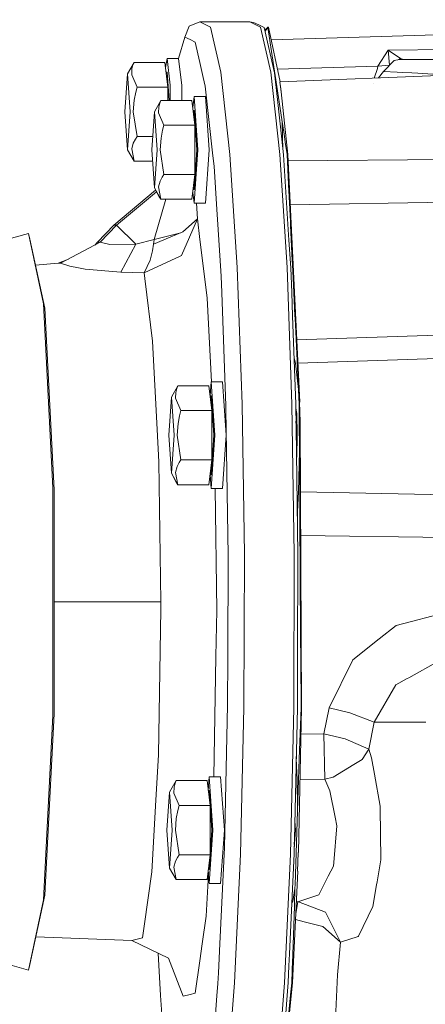
# Model space of a CAD drawing. Units: millimetres. Extents: x 975 to 8677, y -1525 to 1647.
# Drawn here: x 6402 to 6487, y -106 to 101 of the extents above; entities that cross this region are included whole.
import ezdxf

# ---------------------------------------------------------------- set-up
doc = ezdxf.new("R2010")
doc.units = ezdxf.units.MM
doc.layers.add('1', color=7, linetype='Continuous', true_color=0xffffff)

msp = doc.modelspace()

# ---------------------------------------------------------------- linework, layer by layer
at = {"layer": '1', "color": 18, "linetype": 'Continuous', "lineweight": 13}
for p, q in [((6436.526924, 97.721294), (6437.44722, 99.973023)), ((6439.697891, 100.905716), (6437.44722, 99.973023)), ((6439.697891, 100.905716), (6441.951424, 99.818446)), ((6450.172096, 100.905716), (6439.697891, 100.905716)), ((6441.951424, 99.818446), (6444.106728, 90.31605)), ((6450.172096, 100.905716), (6452.425629, 99.818446)), ((6450.970322, 100.804597), (6450.172096, 100.905716)), ((6450.970322, 100.804597), (6452.114731, 100.252807)), ((6452.114731, 100.252807), (6453.222901, 99.718228)), ((6452.425629, 99.818446), (6454.581887, 90.31605)), ((6453.222901, 99.718228), (6455.376297, 90.223715)), ((6453.332471, 99.235123), (6453.985367, 99.733619)), ((6453.972489, 99.818446), (6453.38826, 98.989144)), ((6453.991574, 99.692734), (6453.391733, 98.973833)), ((6453.972489, 99.818446), (6453.985367, 99.733619)), ((6454.096466, 99.818446), (6453.972489, 99.818446)), ((6453.991574, 99.692734), (6455.519348, 89.629389)), ((6454.096466, 99.818446), (6456.547409, 88.271134)), ((6590.784699, 101.368211), (6454.669296, 97.119632)), ((6435.187351, 93.202002), (6436.526924, 97.721294)), ((6436.526924, 97.721294), (6437.650353, 97.179778)), ((6437.650353, 97.179778), (6438.722283, 96.662425)), ((6438.722283, 96.662425), (6439.696938, 92.366852)), ((6591.150181, 96.011207), (6479.31543, 94.966941)), ((6432.806641, 93.202002), (6432.488307, 91.310828)), ((6433.482796, 87.601997), (6432.806641, 93.202002)), ((6435.200363, 93.202002), (6432.806641, 93.202002)), ((6435.200363, 93.202002), (6435.683876, 89.202002)), ((6456.547409, 88.271134), (6585.879952, 93.567185)), ((6479.31543, 94.966941), (6477.128655, 91.624245)), ((6479.31543, 94.966941), (6479.534775, 91.799371)), ((6481.884629, 93.194023), (6479.31543, 94.966941)), ((6481.884629, 93.194023), (6481.52957, 92.983294)), ((6481.884629, 93.194023), (6482.536916, 93.001999)), ((6425.854355, 92.394307), (6424.477249, 90.002)), ((6425.633103, 91.851786), (6425.407082, 91.020554)), ((6425.854355, 92.394307), (6425.633103, 91.851786)), ((6432.35746, 92.394307), (6425.854355, 92.394307)), ((6432.35746, 92.394307), (6432.984978, 87.198153)), ((6439.696938, 92.366852), (6440.415055, 89.202002)), ((6477.128655, 91.624245), (6455.97176, 90.983233)), ((6477.023751, 91.132954), (6476.372281, 89.082944)), ((6477.128655, 91.624245), (6477.023751, 91.132954)), ((6479.534775, 91.799371), (6477.128655, 91.624245)), ((6480.575234, 92.815123), (6478.335053, 90.463944)), ((6479.701996, 91.898617), (6479.534775, 91.799371)), ((6479.534775, 91.799371), (6479.555424, 91.744783)), ((6480.575234, 92.815123), (6481.63572, 93.001999)), ((6481.63572, 93.001999), (6483.329445, 93.001999)), ((6483.329445, 93.001999), (6483.493477, 93.001999)), ((6483.493477, 93.001999), (6492.327362, 93.001999)), ((6424.477249, 90.002), (6423.918396, 82.001999)), ((6425.035149, 82.001999), (6424.477249, 90.002)), ((6425.407082, 91.020554), (6425.367028, 89.79623)), ((6425.367028, 89.79623), (6426.482826, 87.198153)), ((6432.806641, 90.301998), (6432.61014, 90.301998)), ((6433.218671, 84.394306), (6432.806641, 90.301998)), ((6435.683876, 89.202002), (6435.877472, 87.601997)), ((6440.415055, 89.202002), (6440.82132, 87.408252)), ((6444.106728, 90.31605), (6446.014076, 73.060401)), ((6454.581887, 90.31605), (6456.488281, 73.060401)), ((6455.998093, 84.601998), (6455.376297, 90.223715)), ((6455.519348, 89.629389), (6456.926018, 80.366492)), ((6477.221634, 89.117725), (6478.335053, 90.463944)), ((6478.335053, 90.463944), (6481.156021, 90.335213)), ((6481.156021, 90.335213), (6482.310921, 90.282507)), ((6482.310921, 90.282507), (6484.243065, 90.173185)), ((6485.486656, 90.102792), (6484.243065, 90.173185)), ((6485.486656, 90.102792), (6490.804344, 89.801989)), ((6426.482826, 87.198153), (6426.195771, 86.113118)), ((6432.984978, 87.198153), (6426.482826, 87.198153)), ((6432.984978, 84.394306), (6432.984978, 87.198153)), ((6433.482796, 87.601997), (6433.482796, 84.394306)), ((6435.877472, 84.394306), (6435.877472, 87.601997)), ((6440.82132, 87.408252), (6442.444474, 72.728083)), ((6456.547409, 88.271134), (6456.498772, 88.264927)), ((6456.498772, 88.264927), (6456.634194, 87.258063)), ((6456.638962, 87.381288), (6456.498772, 88.264927)), ((6456.768662, 86.216651), (6456.634194, 87.258063)), ((6456.638962, 87.381288), (6456.768662, 86.216651)), ((6476.130158, 87.932453), (6476.108223, 87.934643)), ((6426.195771, 86.113118), (6425.86866, 84.450647)), ((6438.462883, 85.202001), (6438.189682, 82.939319)), ((6439.243942, 74.001998), (6438.462883, 85.202001)), ((6440.856606, 85.202001), (6438.462883, 85.202001)), ((6441.638619, 74.001998), (6440.856606, 85.202001)), ((6456.819206, 86.210012), (6456.768662, 86.216651)), ((6458.159119, 73.060401), (6456.819206, 86.210012)), ((6425.86866, 84.450647), (6425.680786, 82.002006)), ((6431.510597, 84.394306), (6430.133492, 82.001999)), ((6431.063324, 83.020553), (6431.02327, 81.796229)), ((6431.290299, 83.851784), (6431.063324, 83.020553)), ((6431.510597, 84.394306), (6431.290299, 83.851784)), ((6438.013703, 84.394306), (6431.510597, 84.394306)), ((6438.013703, 84.394306), (6438.642174, 79.198152)), ((6455.998093, 84.601998), (6456.922203, 76.243192)), ((6424.477249, 74.001998), (6423.918396, 82.001999)), ((6425.035149, 82.001999), (6424.477249, 74.001998)), ((6426.482826, 76.805845), (6425.680786, 82.002006)), ((6430.133492, 82.001999), (6429.575592, 74.001998)), ((6430.691391, 74.001998), (6430.133492, 82.001999)), ((6431.02327, 81.796229), (6432.139069, 79.198152)), ((6438.462883, 82.301997), (6438.266766, 82.301997)), ((6439.041764, 74.001998), (6438.462883, 82.301997)), ((6432.139069, 79.198152), (6431.852013, 78.113116)), ((6438.642174, 79.198152), (6432.139069, 79.198152)), ((6438.642174, 79.198152), (6438.642174, 68.805851)), ((6456.926018, 80.366492), (6457.385689, 77.336088)), ((6457.171653, 73.980808), (6457.002066, 79.865142)), ((6426.482826, 76.805845), (6426.129967, 76.263331)), ((6429.771125, 76.805845), (6426.482826, 76.805845)), ((6431.852013, 78.113116), (6431.524903, 76.450646)), ((6457.717568, 75.151876), (6457.385689, 77.336088)), ((6425.702721, 75.432092), (6425.367028, 74.207775)), ((6426.129967, 76.263331), (6425.702721, 75.432092)), ((6431.524903, 76.450646), (6431.337029, 74.002005)), ((6456.922203, 76.243192), (6457.281739, 72.982386)), ((6457.899719, 73.947757), (6457.717568, 75.151876)), ((6425.502449, 72.152212), (6424.477249, 74.001998)), ((6425.854355, 71.609698), (6424.477249, 74.001998)), ((6425.367028, 74.207775), (6425.854355, 71.609698)), ((6430.133492, 66.001996), (6429.575592, 74.001998)), ((6430.691391, 74.001998), (6430.133492, 66.001996)), ((6432.139069, 68.805851), (6431.337029, 74.002005)), ((6438.462883, 65.701999), (6439.041764, 74.001998)), ((6439.243942, 74.001998), (6438.462883, 62.802002)), ((6441.638619, 74.001998), (6440.856606, 62.802002)), ((6442.444474, 72.728083), (6442.679077, 70.603371)), ((6446.014076, 73.060401), (6447.539955, 49.253393)), ((6456.488281, 73.060401), (6458.01416, 49.253393)), ((6458.43187, 55.050824), (6457.281739, 72.982386)), ((6458.035141, 73.060401), (6457.899719, 73.947757)), ((6458.035141, 73.060401), (6458.345085, 66.705577)), ((6460.713059, 20.958161), (6458.159119, 73.060401)), ((6581.041008, 72.662845), (6458.226242, 71.691041)), ((6425.854355, 71.609698), (6425.502449, 72.152212)), ((6429.742425, 71.609698), (6425.854355, 71.609698)), ((6443.262726, 61.491124), (6442.679077, 70.603371)), ((6432.139069, 68.805851), (6431.786209, 68.26333)), ((6438.642174, 68.805851), (6432.139069, 68.805851)), ((6438.013703, 63.609697), (6438.642174, 68.805851)), ((6431.358963, 67.432098), (6431.02327, 66.207774)), ((6431.786209, 68.26333), (6431.358963, 67.432098)), ((6458.724648, 58.929298), (6458.345085, 66.705577)), ((6430.398687, 65.523501), (6421.636254, 58.153111)), ((6430.576074, 65.203439), (6422.194153, 58.153111)), ((6431.158692, 64.152211), (6430.133492, 66.001996)), ((6431.510597, 63.609697), (6430.133492, 66.001996)), ((6431.02327, 66.207774), (6431.510597, 63.609697)), ((6438.462883, 62.802002), (6438.189682, 65.064684)), ((6438.462883, 65.701999), (6438.266765, 65.701999)), ((6581.291825, 64.387783), (6458.678706, 62.460435)), ((6432.557987, 63.609697), (6430.09153, 55.172089)), ((6431.510597, 63.609697), (6431.158692, 64.152211)), ((6438.013703, 63.609697), (6431.510597, 63.609697)), ((6440.856606, 62.802002), (6438.462883, 62.802002)), ((6439.012032, 62.802002), (6439.163834, 59.51605)), ((6443.262726, 61.491124), (6443.465859, 58.321696)), ((6421.636254, 58.153111), (6418.182999, 54.606784)), ((6422.194153, 58.153111), (6418.740898, 54.606792)), ((6421.636254, 58.153111), (6422.194153, 58.153111)), ((6422.194153, 58.153111), (6426.238686, 54.186903)), ((6439.163834, 59.51605), (6435.844094, 51.802158)), ((6439.163834, 59.51605), (6436.127335, 56.752946)), ((6439.163834, 59.51605), (6439.696938, 55.191502)), ((6443.465859, 58.321696), (6444.164902, 47.418255)), ((6458.764702, 58.123387), (6458.724648, 58.929298)), ((6459.125191, 50.729007), (6458.764702, 58.123387)), ((6403.656632, 56.421202), (6388.832718, 52.35222)), ((6403.656632, 56.421202), (6406.83046, 41.63545)), ((6403.976113, 55.250186), (6403.656632, 56.421202)), ((6436.127335, 56.752946), (6429.958016, 54.209612)), ((6435.660975, 56.560687), (6430.09153, 55.172089)), ((6403.911786, 55.232529), (6403.976113, 55.250186)), ((6403.942052, 55.091528), (6403.976113, 55.250186)), ((6403.976113, 55.250186), (6407.102257, 40.688079)), ((6418.740898, 54.606792), (6410.39148, 50.156597)), ((6418.182999, 54.606784), (6417.586152, 53.991318)), ((6418.740898, 54.606792), (6418.182999, 54.606784)), ((6418.740898, 54.606792), (6420.794159, 54.114707)), ((6426.238686, 54.186903), (6420.794159, 54.114707)), ((6426.238686, 54.186903), (6423.082978, 48.258461)), ((6430.09153, 55.172089), (6426.238686, 54.186903)), ((6429.702431, 52.757375), (6429.958016, 54.209612)), ((6430.09153, 55.172089), (6429.958016, 54.209612)), ((6439.696938, 55.191502), (6441.076905, 44.002)), ((6458.43187, 55.050824), (6458.806664, 49.195118)), ((6429.702431, 52.757375), (6429.227501, 50.836165)), ((6435.554177, 51.667251), (6435.844094, 51.802158)), ((6409.913689, 50.156604), (6405.153481, 49.765808)), ((6412.057494, 51.044573), (6409.913689, 50.156604)), ((6410.39148, 50.156597), (6409.913689, 50.156604)), ((6412.319809, 49.524285), (6410.39148, 50.156597)), ((6435.554177, 51.667251), (6427.979141, 48.141494)), ((6429.227501, 50.836165), (6427.979141, 48.141494)), ((6459.125191, 50.729007), (6459.165245, 49.913332)), ((6459.165245, 49.913332), (6459.378868, 45.545541)), ((6412.319809, 49.524285), (6414.19664, 49.186103)), ((6414.19664, 49.186103), (6415.580422, 48.936762)), ((6423.082978, 48.258461), (6415.580422, 48.936762)), ((6427.979141, 48.141494), (6423.082978, 48.258461)), ((6427.979141, 48.141494), (6428.122193, 46.986565)), ((6447.539955, 49.253393), (6448.578507, 20.553228)), ((6458.01416, 49.253393), (6459.052712, 20.553228)), ((6458.994538, 44.002), (6458.806664, 49.195118)), ((6428.122193, 46.986565), (6429.749161, 33.793733)), ((6444.164902, 47.418255), (6444.28888, 44.002)), ((6459.378868, 45.545541), (6459.691674, 39.129358)), ((6441.076905, 44.002), (6441.224724, 42.807847)), ((6444.28888, 44.002), (6445.149094, 20.202)), ((6458.994538, 44.002), (6459.172875, 39.083138)), ((6406.83046, 41.63545), (6408.792168, 2.925849)), ((6441.224724, 42.807847), (6442.130123, 25.202001)), ((6407.102257, 40.688079), (6409.034401, 2.563986)), ((6459.172875, 39.083138), (6459.844261, 20.518759)), ((6459.715515, 38.643472), (6459.691674, 39.129358)), ((6459.715515, 38.643472), (6459.858567, 35.720486)), ((6592.113167, 38.395252), (6460.069894, 34.079194)), ((6460.598618, 20.553228), (6459.858567, 35.720486)), ((6429.749161, 33.793733), (6430.70665, 15.182445)), ((6592.638642, 33.70624), (6460.310936, 29.16176)), ((6459.493141, 30.227509), (6459.776551, 29.143408)), ((6459.776551, 29.143408), (6460.479077, 23.003203)), ((6442.04393, 25.202001), (6441.843637, 22.333397)), ((6442.04393, 25.202001), (6442.82499, 14.002001)), ((6444.437653, 25.202001), (6442.04393, 25.202001)), ((6444.437653, 25.202001), (6444.786698, 20.202)), ((6435.091645, 24.394305), (6433.713585, 22.002)), ((6434.644371, 23.020552), (6434.603363, 21.79623)), ((6434.870392, 23.851788), (6434.644371, 23.020552)), ((6435.091645, 24.394305), (6434.870392, 23.851788)), ((6441.59475, 24.394305), (6435.091645, 24.394305)), ((6441.59475, 24.394305), (6442.222267, 19.198153)), ((6433.713585, 22.002), (6433.155686, 14.002001)), ((6434.271485, 14.002001), (6433.713585, 22.002)), ((6434.603363, 21.79623), (6435.719162, 19.198153)), ((6442.04393, 22.302), (6441.847429, 22.302)), ((6442.622811, 14.002001), (6442.04393, 22.302)), ((6460.713059, 20.958161), (6460.663468, 20.945247)), ((6460.663468, 20.945247), (6460.673958, 20.553228)), ((6460.723549, 18.931232), (6460.663468, 20.945247)), ((6435.719162, 19.198153), (6435.43306, 18.11312)), ((6442.222267, 19.198153), (6435.719162, 19.198153)), ((6442.222267, 19.198153), (6442.222267, 8.805848)), ((6445.218712, 14.002001), (6444.786698, 20.202)), ((6445.149094, 20.202), (6445.175797, 19.467806)), ((6445.642143, -11.301168), (6445.175797, 19.467806)), ((6448.578507, 20.553228), (6449.056298, -11.041069)), ((6459.052712, 20.553228), (6459.531456, -11.041069)), ((6459.918648, 15.602), (6459.844261, 20.518759)), ((6459.856314, 19.722131), (6460.045487, 18.598193)), ((6460.087448, 17.002), (6459.870267, 18.79988)), ((6460.598618, 20.553228), (6460.60434, 19.53274)), ((6460.60434, 19.53274), (6460.66919, 8.164646)), ((6460.76265, 16.81404), (6460.673958, 20.553228)), ((6460.723549, 18.931232), (6460.76265, 16.81404)), ((6435.43306, 18.11312), (6435.10595, 16.450649)), ((6459.898281, 16.948202), (6460.103661, 14.002001)), ((6460.045487, 18.598193), (6460.179001, 14.002001)), ((6460.143715, 14.002001), (6460.087448, 17.002)), ((6460.813195, 16.800966), (6460.76265, 16.81404)), ((6461.086899, -43.328885), (6460.813195, 16.800966)), ((6430.70665, 15.182445), (6431.055695, 8.390843)), ((6435.10595, 16.450649), (6434.918076, 14.002005)), ((6459.918648, 15.602), (6460.322052, -11.049328)), ((6433.713585, 6.002001), (6433.155686, 14.002001)), ((6434.271485, 14.002001), (6433.713585, 6.002001)), ((6435.719162, 8.805848), (6434.918076, 14.002005)), ((6442.622811, 14.002001), (6442.04393, 5.702)), ((6442.82499, 14.002001), (6442.04393, 2.802)), ((6444.437653, 2.802), (6445.218712, 14.002001)), ((6460.179001, 14.002001), (6460.045487, 9.405806)), ((6460.143715, 14.002001), (6460.087448, 11.002)), ((6460.006016, 9.829963), (6460.087448, 11.002)), ((6460.426956, 2.086412), (6460.654428, 10.752409)), ((6431.055695, 8.390843), (6431.488663, -20.997999)), ((6435.719162, 8.805848), (6435.367256, 8.263331)), ((6442.222267, 8.805848), (6435.719162, 8.805848)), ((6441.59475, 3.609695), (6442.222267, 8.805848)), ((6460.045487, 9.405806), (6460.015163, 9.225642)), ((6434.94001, 7.432096), (6434.603363, 6.207773)), ((6435.367256, 8.263331), (6434.94001, 7.432096)), ((6460.66919, 8.164646), (6460.677773, 6.677992)), ((6460.73404, -3.12972), (6460.677773, 6.677992)), ((6434.739739, 4.152212), (6433.713585, 6.002001)), ((6435.091645, 3.609695), (6433.713585, 6.002001)), ((6434.603363, 6.207773), (6435.091645, 3.609695)), ((6435.091645, 3.609695), (6434.739739, 4.152212)), ((6442.04393, 2.802), (6441.843637, 5.670604)), ((6442.04393, 5.702), (6441.847429, 5.702)), ((6408.792168, 2.925849), (6408.792168, -44.921849)), ((6409.034401, 2.563986), (6409.034401, -44.559985)), ((6441.59475, 3.609695), (6435.091645, 3.609695)), ((6444.437653, 2.802), (6442.04393, 2.802)), ((6442.891204, 2.802), (6443.248421, -22.812467)), ((6460.211426, -1.994126), (6460.426956, 2.086412)), ((6506.977707, 1.17484), (6460.880214, 2.077536)), ((6460.201551, -3.08826), (6460.211426, -1.994126)), ((6460.73404, -3.12972), (6460.875183, -28.073343)), ((6506.73452, -7.682848), (6460.921879, -7.075881)), ((6445.642143, -11.301168), (6445.566803, -32.497998)), ((6449.056298, -11.041069), (6448.941857, -43.328885)), ((6459.531456, -11.041069), (6459.416062, -43.328885)), ((6460.322052, -11.049328), (6460.245758, -32.497998)), ((6431.488663, -20.997999), (6409.034401, -20.997999)), ((6430.963188, -53.209171), (6431.487709, -22.55613)), ((6431.488663, -20.997999), (6431.487709, -22.55613)), ((6493.801743, -22.64072), (6480.930954, -25.957298)), ((6443.248421, -22.812467), (6443.083435, -32.497998)), ((6480.930954, -25.957298), (6477.389961, -28.769683)), ((6460.905701, -33.35911), (6460.875183, -28.073343)), ((6477.389961, -28.769683), (6471.844345, -33.174861)), ((6443.083435, -32.497998), (6442.650234, -57.797998)), ((6445.566803, -32.497998), (6445.52961, -42.745549)), ((6460.245758, -32.497998), (6460.207611, -43.310363)), ((6460.961968, -43.328885), (6460.905701, -33.35911)), ((6471.844345, -33.174861), (6466.901451, -43.328468)), ((6483.60315, -36.99236), (6489.854485, -33.499241)), ((6480.908066, -38.49851), (6483.300835, -37.161145)), ((6483.300835, -37.161145), (6483.60315, -36.99236)), ((6480.908066, -38.49851), (6476.311356, -46.334885)), ((6444.847733, -72.675169), (6445.52961, -42.745549)), ((6448.941857, -43.328885), (6448.24186, -74.061312)), ((6459.416062, -43.328885), (6458.716065, -74.061312)), ((6460.207611, -43.310363), (6459.507614, -74.017294)), ((6461.086899, -43.328885), (6460.398346, -73.718943)), ((6460.961968, -43.328885), (6460.60434, -53.99562)), ((6466.901451, -43.328468), (6465.767533, -48.794203)), ((6470.957428, -44.254504), (6466.901451, -43.328468)), ((6408.792168, -44.921849), (6406.83046, -83.631448)), ((6409.034401, -44.559985), (6407.102257, -82.684077)), ((6470.957428, -44.254504), (6471.252114, -44.321638)), ((6471.252114, -44.321638), (6476.311356, -46.334885)), ((6475.224167, -52.016918), (6476.311356, -46.334885)), ((6476.311356, -46.334885), (6477.100044, -46.333976)), ((6477.100044, -46.333976), (6487.06308, -46.322525)), ((6487.06308, -46.322525), (6487.187058, -46.322449)), ((6465.767533, -48.794203), (6460.962139, -48.835307)), ((6470.240265, -49.807467), (6465.767533, -48.794203)), ((6465.941101, -58.315866), (6465.767533, -48.794203)), ((6475.224167, -52.016918), (6470.240265, -49.807467)), ((6430.963188, -53.209171), (6430.431038, -62.677316)), ((6459.973961, -53.559951), (6459.973961, -53.958379)), ((6473.789841, -54.165021), (6475.224167, -52.016918)), ((6475.804955, -53.832117), (6475.224167, -52.016918)), ((6459.973961, -53.958379), (6460.149437, -58.407355)), ((6460.161835, -67.193091), (6460.60434, -53.99562)), ((6472.037941, -55.238988), (6467.693001, -57.901595)), ((6472.037941, -55.238988), (6473.789841, -54.165021)), ((6476.418167, -57.244658), (6475.804955, -53.832117)), ((6441.663414, -57.797998), (6441.463121, -60.666604)), ((6442.444474, -68.998002), (6441.663414, -57.797998)), ((6444.057137, -57.797998), (6441.663414, -57.797998)), ((6444.838196, -68.998002), (6444.057137, -57.797998)), ((6467.693001, -57.901595), (6465.941101, -58.315866)), ((6477.631241, -63.989252), (6476.418167, -57.244658)), ((6434.711128, -58.605697), (6433.333069, -60.998)), ((6434.263855, -59.979446), (6434.222847, -61.20377)), ((6434.489876, -59.148211), (6434.263855, -59.979446)), ((6434.711128, -58.605697), (6434.489876, -59.148211)), ((6441.214234, -58.605697), (6434.711128, -58.605697)), ((6441.214234, -58.605697), (6441.841751, -63.801847)), ((6460.149437, -58.407355), (6460.249673, -64.57336)), ((6465.941101, -58.315866), (6460.745477, -58.39794)), ((6467.016846, -60.73257), (6465.941101, -58.315866)), ((6433.333069, -60.998), (6432.77517, -68.998002)), ((6433.891922, -68.998002), (6433.333069, -60.998)), ((6434.222847, -61.20377), (6435.338646, -63.801847)), ((6441.663414, -60.697999), (6441.466912, -60.697999)), ((6442.242295, -68.998002), (6441.663414, -60.697999)), ((6467.016846, -60.73257), (6468.14695, -66.307403)), ((6430.431038, -62.677316), (6429.582268, -77.785701)), ((6435.338646, -63.801847), (6435.052544, -64.886883)), ((6441.841751, -63.801847), (6435.338646, -63.801847)), ((6441.841751, -74.194156), (6441.841751, -63.801847)), ((6477.634102, -64.3574), (6477.631241, -63.989252)), ((6435.052544, -64.886883), (6434.725434, -66.549353)), ((6477.737099, -75.217508), (6477.634102, -64.3574)), ((6434.725434, -66.549353), (6434.53756, -68.997994)), ((6459.646967, -67.904258), (6459.691674, -68.543866)), ((6459.763199, -68.998002), (6459.656796, -67.473104)), ((6459.798485, -68.998002), (6459.665457, -67.093194)), ((6460.161835, -67.193091), (6459.715515, -80.518767)), ((6467.843682, -75.827956), (6468.509346, -68.094812)), ((6468.509346, -68.094812), (6468.14695, -66.307403)), ((6433.333069, -76.998003), (6432.77517, -68.998002)), ((6433.891922, -68.998002), (6433.333069, -76.998003)), ((6435.338646, -74.194156), (6434.53756, -68.997994)), ((6442.242295, -68.998002), (6441.663414, -77.298)), ((6442.444474, -68.998002), (6441.663414, -80.197997)), ((6444.838196, -68.998002), (6444.057137, -80.197997)), ((6459.798485, -68.998002), (6459.536529, -72.748896)), ((6459.763199, -68.998002), (6459.553539, -72.00271)), ((6459.691674, -69.452137), (6459.572822, -71.156805)), ((6459.715515, -68.884), (6459.691674, -68.543866)), ((6459.691674, -69.452137), (6459.715515, -69.112003)), ((6459.715515, -68.884), (6459.723145, -68.998002)), ((6459.723145, -68.998002), (6459.715515, -69.112003)), ((6435.338646, -74.194156), (6434.98674, -74.73667)), ((6441.841751, -74.194156), (6435.338646, -74.194156)), ((6441.841751, -74.194156), (6441.214234, -79.390302)), ((6444.847733, -72.675169), (6443.922669, -92.907004)), ((6448.24186, -74.061312), (6447.004944, -101.097763)), ((6457.479149, -101.097763), (6458.716065, -74.061312)), ((6459.172875, -81.344403), (6459.507614, -74.017294)), ((6460.347801, -73.73134), (6460.281044, -75.695954)), ((6460.289627, -75.758077), (6460.347801, -73.73134)), ((6460.398346, -73.718943), (6460.347801, -73.73134)), ((6434.559494, -75.567901), (6434.222847, -76.792225)), ((6434.98674, -74.73667), (6434.559494, -75.567901)), ((6460.211426, -77.643149), (6460.281044, -75.695954)), ((6460.289627, -75.758077), (6460.211426, -77.643149)), ((6467.843682, -75.827956), (6467.777878, -76.594755)), ((6476.958901, -79.860397), (6477.726609, -75.281046)), ((6477.737099, -75.217508), (6477.726609, -75.281046)), ((6429.582268, -77.785701), (6427.9553, -89.191861)), ((6434.359223, -78.847788), (6433.333069, -76.998003)), ((6434.711128, -79.390302), (6433.333069, -76.998003)), ((6434.222847, -76.792225), (6434.711128, -79.390302)), ((6441.528388, -78.264148), (6441.030174, -87.128185)), ((6441.663414, -80.197997), (6441.463121, -77.329396)), ((6441.663414, -77.298), (6441.466913, -77.298)), ((6459.149987, -101.097763), (6460.261017, -77.65533)), ((6460.261017, -77.65533), (6460.211426, -77.643149)), ((6467.777878, -76.594755), (6466.699272, -78.714408)), ((6434.711128, -79.390302), (6434.359223, -78.847788)), ((6441.214234, -79.390302), (6434.711128, -79.390302)), ((6444.057137, -80.197997), (6441.663414, -80.197997)), ((6459.715515, -80.518767), (6459.691674, -81.226498)), ((6464.703232, -82.637489), (6466.699272, -78.714408)), ((6476.086289, -85.069627), (6476.846367, -80.534682)), ((6476.958901, -79.860397), (6476.846367, -80.534682)), ((6403.976113, -97.246185), (6407.102257, -82.684077)), ((6459.172875, -81.344403), (6458.548218, -94.998002)), ((6459.258705, -84.012523), (6459.689977, -81.277172)), ((6459.691674, -81.226498), (6459.565789, -84.985808)), ((6460.261017, -84.048875), (6464.703232, -82.637489)), ((6406.83046, -83.631448), (6403.656632, -98.4172)), ((6459.031446, -84.435715), (6459.258705, -84.012523)), ((6459.841404, -86.509057), (6460.261017, -84.048875)), ((6459.958521, -84.037904), (6460.261017, -84.048875)), ((6460.261017, -84.048875), (6460.3993, -84.050067)), ((6466.127068, -86.268455), (6460.3993, -84.050067)), ((6459.224373, -95.178619), (6459.565789, -84.985808)), ((6466.257721, -86.531632), (6466.127068, -86.268455)), ((6466.258675, -86.53231), (6466.257721, -86.531632)), ((6469.257027, -92.559427), (6466.258675, -86.53231)), ((6473.058373, -91.333762), (6476.086289, -85.069627)), ((6441.030174, -87.128185), (6440.205246, -92.907004)), ((6459.778865, -87.8286), (6461.614281, -88.289075)), ((6461.614281, -88.289075), (6465.541512, -89.27422)), ((6427.9553, -89.191861), (6427.604347, -91.649465)), ((6465.541512, -89.27422), (6469.257027, -92.559427)), ((6425.403267, -92.185125), (6405.215296, -91.473858)), ((6425.403267, -92.185125), (6427.604347, -91.649465)), ((6425.403267, -92.185125), (6433.131844, -95.954202)), ((6439.696938, -96.473686), (6440.205246, -92.907004)), ((6443.922669, -92.907004), (6443.644196, -99.005364)), ((6468.638092, -99.398971), (6469.257027, -92.559427)), ((6469.257027, -92.559427), (6472.985893, -91.357015)), ((6472.985893, -91.357015), (6473.058373, -91.333762)), ((6403.656632, -98.4172), (6388.832718, -94.348222)), ((6431.432396, -103.775829), (6430.899182, -94.865376)), ((6458.548218, -94.998002), (6458.43187, -97.547665)), ((6459.224373, -95.178619), (6459.165245, -96.934274)), ((6403.976113, -97.246185), (6403.656632, -98.4172)), ((6403.911786, -97.228528), (6403.976113, -97.246185)), ((6403.976113, -97.246185), (6403.942052, -97.087526)), ((6436.163574, -103.896543), (6433.131844, -95.954202)), ((6439.696938, -96.473686), (6438.727051, -103.272766)), ((6459.165245, -96.934274), (6459.125191, -98.122373)), ((6443.465859, -101.265877), (6443.644196, -99.005364)), ((6458.43187, -97.547665), (6458.271652, -101.031318)), ((6459.112793, -98.496459), (6459.026009, -101.097763)), ((6459.112793, -98.496459), (6459.125191, -98.122373)), ((6443.465859, -101.265877), (6443.262726, -103.849709)), ((6447.004944, -101.097763), (6445.317894, -122.555099)), ((6457.479149, -101.097763), (6455.792099, -122.555099)), ((6455.962807, -134.124771), (6459.149987, -101.097763)), ((6456.922203, -118.207194), (6458.271652, -101.031318)), ((6459.026009, -101.097763), (6458.764702, -103.624709)), ((6467.927605, -114.688247), (6468.638092, -99.398971)), ((6438.727051, -103.272766), (6437.650353, -103.534847)), ((6431.667, -107.707001), (6431.432396, -103.775829)), ((6437.650353, -103.534847), (6436.163574, -103.896543)), ((6443.262726, -103.849709), (6442.959458, -107.707001)), ((6457.899719, -111.980394), (6458.764702, -103.624709))]:
    msp.add_line(p, q, dxfattribs=at)

doc.saveas('drawing.dxf')
